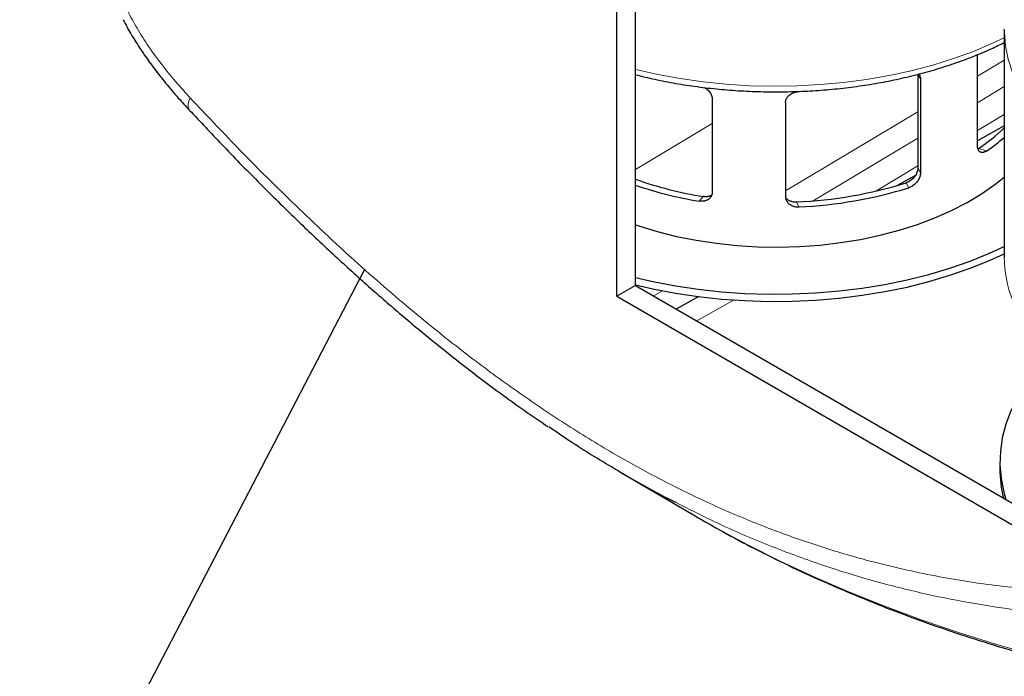
# Model space of a CAD drawing. Units: millimetres. Extents: x 0 to 1277, y 0 to 297.
# Drawn here: x 159 to 181, y 99 to 114 of the extents above; entities that cross this region are included whole.
import ezdxf

# ---------------------------------------------------------------- set-up
doc = ezdxf.new("R2010")
doc.units = ezdxf.units.MM
doc.linetypes.add('SLD-Solid', pattern=[0])
doc.layers.add('COTAS_', color=5, linetype='SLD-Solid')
doc.styles.get("Standard").update_dxf_attribs({"font": 'ARIALN.TTF'})
doc.dimstyles.new('SLDDIMSTYLE0', dxfattribs={"dimtxt": 0.18, "dimasz": 2.5, "dimexe": 0, "dimexo": 0.0625, "dimgap": 0, "dimtad": 0, "dimtih": 1, "dimtoh": 1, "dimdec": 0, "dimrnd": 1e-09, "dimzin": 0, "dimdsep": 46, "dimtxsty": 'Standard', "dimblk1": 'NONE', "dimblk2": 'NONE', "dimsah": 1, "dimcen": 0.09, "dimadec": 0, "dimazin": 0, "dimtfac": 2.5, "dimtdec": 0, "dimtofl": 0, "dimtmove": 0, "dimatfit": 3, "dimldrblk": 'NONE', "dimfxl": 1, "dimfrac": 2, "dimtolj": 1, "dimtzin": 0, "dimarcsym": 0})

# ---------------------------------------------------------------- blocks, each defined once
blk = doc.blocks.new('_None')

msp = doc.modelspace()

# ---------------------------------------------------------------- linework, layer by layer
at = {"color": 7, "linetype": 'SLD-Solid', "lineweight": 25}
for p, q in [((172.683, 108.158), (172.683, 122.284)), ((172.259, 107.913), (172.259, 122.039)), ((181.047, 113.958), (181.047, 108.814)), ((181.047, 113.945), (181.047, 113.958)), ((180.438, 111.315), (180.438, 113.387)), ((179.088, 112.943), (179.088, 110.82)), ((179.148, 112.828), (179.148, 110.705)), ((176.392, 112.55), (176.491, 112.555)), ((174.425, 112.39), (174.425, 110.267)), ((176.084, 112.294), (176.084, 110.171)), ((181.047, 111.773), (180.438, 111.434)), ((180.463, 111.259), (180.448, 111.25)), ((179.03, 110.647), (178.632, 110.425)), ((181.047, 108.814), (181.047, 108.793)), ((172.683, 108.158), (172.259, 107.913)), ((172.683, 108.158), (183.723, 101.784)), ((172.259, 107.913), (183.299, 101.539)), ((174.119, 107.905), (173.611, 107.622)), ((180.947, 104.159), (180.947, 103.996)), ((172.333, 103.93), (174.036, 102.934)), ((174.036, 102.934), (174.122, 102.884))]:
    msp.add_line(p, q, dxfattribs=at)
at = {"color": 8, "linetype": 'SLD-Solid', "lineweight": 18}
for p, q in [((180.438, 112.898), (181.047, 113.261)), ((179.088, 112.943), (179.148, 112.828)), ((181.047, 112.662), (180.438, 112.298)), ((176.084, 110.299), (179.088, 112.092)), ((180.438, 111.669), (181.047, 112.033)), ((174.425, 111.825), (172.683, 110.785)), ((179.088, 111.492), (176.71, 110.073)), ((180.643, 111.203), (180.463, 111.259)), ((178.132, 110.293), (179.088, 110.863)), ((179.088, 110.82), (179.148, 110.705)), ((178.822, 110.484), (178.881, 110.371)), ((174.223, 110.171), (174.127, 110.067)), ((176.333, 110.05), (176.392, 109.937)), ((173.298, 108.036), (173.099, 107.918)), ((174.075, 107.354), (174.921, 107.827))]:
    msp.add_line(p, q, dxfattribs=at)
at = {"color": 8, "linetype": 'SLD-Solid', "lineweight": 18, "flags": 128}
for points in [[(197.047, 113.923), (197.035, 113.71), (196.989, 113.402), (196.907, 113.097), (196.79, 112.796), (196.638, 112.5), (196.452, 112.211), (196.234, 111.929), (195.983, 111.657), (195.701, 111.394), (195.39, 111.144), (195.05, 110.905), (194.683, 110.681), (194.292, 110.471), (193.876, 110.276), (193.44, 110.098), (192.983, 109.937), (192.509, 109.795), (192.02, 109.67), (191.517, 109.565), (191.003, 109.48), (190.481, 109.414), (189.952, 109.369), (189.419, 109.345), (188.884, 109.341), (188.351, 109.357), (187.82, 109.394), (187.295, 109.452), (186.777, 109.529), (186.27, 109.627), (185.775, 109.744), (185.295, 109.879), (184.831, 110.033), (184.386, 110.204), (183.962, 110.392), (183.561, 110.596), (183.185, 110.815), (182.834, 111.048), (182.511, 111.294), (182.218, 111.552), (181.955, 111.821), (181.723, 112.099), (181.525, 112.386), (181.359, 112.679), (181.229, 112.979), (181.133, 113.282), (181.072, 113.589), (181.048, 113.897), (181.047, 113.945)], [(172.683, 113.052), (172.691, 113.05), (173.189, 112.937), (173.698, 112.843), (174.217, 112.769), (174.744, 112.716), (175.275, 112.683), (175.81, 112.67), (176.344, 112.678), (176.876, 112.707), (177.404, 112.756), (177.925, 112.825), (178.437, 112.914), (178.937, 113.023), (179.424, 113.151), (179.895, 113.297), (180.347, 113.461), (180.78, 113.643), (181.047, 113.768)], [(174.122, 102.884), (174.509, 102.664), (175.231, 102.276), (175.978, 101.903), (176.748, 101.546), (177.539, 101.206), (178.351, 100.882), (179.183, 100.575), (180.033, 100.285), (180.902, 100.014), (181.786, 99.761), (182.686, 99.527), (183.6, 99.311), (184.526, 99.115), (185.465, 98.938), (186.414, 98.781), (187.372, 98.643), (188.338, 98.526), (189.311, 98.429), (190.289, 98.353), (191.271, 98.296), (192.257, 98.261), (193.243, 98.246), (194.231, 98.251), (195.217, 98.277), (196.201, 98.324), (197.181, 98.391), (198.156, 98.479), (199.126, 98.587), (200.088, 98.715), (201.041, 98.863), (201.984, 99.03), (202.917, 99.218), (203.837, 99.424), (204.743, 99.65), (205.635, 99.895), (206.511, 100.158), (207.37, 100.439), (208.21, 100.737), (209.032, 101.053)]]:
    msp.add_lwpolyline(points, dxfattribs=at)
at = {"color": 7, "linetype": 'SLD-Solid', "lineweight": 25, "flags": 128}
for points in [[(172.683, 109.53), (172.761, 109.504), (173.18, 109.377), (173.615, 109.269), (174.062, 109.18), (174.52, 109.111), (174.985, 109.062), (175.455, 109.034), (175.928, 109.026), (176.401, 109.039), (176.87, 109.072), (177.334, 109.126), (177.789, 109.2), (178.234, 109.294), (178.664, 109.407), (179.079, 109.538), (179.475, 109.687), (179.851, 109.853), (180.204, 110.035), (180.532, 110.232), (180.834, 110.442), (181.047, 110.613)], [(172.683, 108.335), (173.08, 108.244), (173.589, 108.147), (174.108, 108.07), (174.634, 108.013), (175.166, 107.976), (175.701, 107.959), (176.236, 107.963), (176.77, 107.987), (177.3, 108.031), (177.824, 108.096), (178.339, 108.181), (178.844, 108.285), (179.335, 108.408), (179.811, 108.549), (180.27, 108.708), (180.71, 108.885), (181.047, 109.038)], [(172.683, 108.171), (173.08, 108.08), (173.589, 107.984), (174.108, 107.906), (174.634, 107.849), (175.166, 107.812), (175.701, 107.796), (176.236, 107.799), (176.77, 107.824), (177.3, 107.868), (177.824, 107.933), (178.339, 108.017), (178.844, 108.121), (179.335, 108.244), (179.811, 108.386), (180.27, 108.545), (180.71, 108.722), (181.047, 108.875)], [(182.039, 106.505), (181.993, 106.458), (181.745, 106.184), (181.529, 105.901), (181.347, 105.61), (181.197, 105.313), (181.082, 105.011), (181.002, 104.705), (180.957, 104.397), (180.948, 104.088), (180.974, 103.779), (181.035, 103.472), (181.082, 103.309)]]:
    msp.add_lwpolyline(points, dxfattribs=at)
at = {"color": 8, "linetype": 'SLD-Solid', "lineweight": 18}
for centre, radius, start, end in [((162.811, 112.244), 0.267, 143.9014, 205.9481), ((183.81, 108.821), 2.763, 180.572, 200.907)]:
    msp.add_arc(centre, radius, start, end, dxfattribs=at)
at = {"color": 7, "linetype": 'SLD-Solid', "lineweight": 25}
for centre, radius, start, end in [((178.049, 114.882), 4.353, 303.6729, 313.5231), ((178.018, 115.064), 4.669, 304.2077, 310.4433), ((175.597, 118.793), 8.73, 250.5048, 260.9505), ((175.615, 119.088), 9.143, 251.2943, 260.6302), ((175.955, 119.573), 9.53, 272.2748, 287.5085), ((175.959, 119.778), 9.851, 272.5241, 287.2591), ((183.687, 103.998), 2.74, 180.035, 193.8744)]:
    msp.add_arc(centre, radius, start, end, dxfattribs=at)
at = {"color": 8, "linetype": 'SLD-Solid', "lineweight": 18}
for points, knots in [([(160.825, 115.414), (160.845, 115.311), (160.885, 115.102), (161.002, 114.752), (161.167, 114.375), (161.389, 113.967), (161.649, 113.56), (161.945, 113.157), (162.261, 112.768), (162.484, 112.524), (162.595, 112.401)], [0, 0, 0, 0, 0.095524, 0.193551, 0.314853, 0.438926, 0.576553, 0.714291, 0.857121, 1, 1, 1, 1]), ([(162.595, 112.401), (162.947, 112.029), (163.65, 111.284), (164.804, 110.128), (166.057, 108.941), (167.413, 107.747), (168.685, 106.718), (169.866, 105.843), (170.95, 105.104), (172.038, 104.428), (173.136, 103.814), (174.241, 103.266), (175.351, 102.784), (176.453, 102.372), (177.683, 101.983), (179.032, 101.649), (180.494, 101.386), (181.446, 101.291), (181.922, 101.244)], [0, 0, 0, 0, 0.057264, 0.114599, 0.184834, 0.255113, 0.325324, 0.379824, 0.434397, 0.488964, 0.543456, 0.599456, 0.655531, 0.711619, 0.767635, 0.845056, 0.922548, 1, 1, 1, 1]), ([(182.389, 100.692), (182.034, 100.726), (181.324, 100.796), (180.241, 100.963), (179.143, 101.184), (178.022, 101.47), (176.88, 101.823), (175.715, 102.255), (174.622, 102.72), (173.916, 103.079), (173.605, 103.237)], [0, 0, 0, 0, 0.126208, 0.252564, 0.379183, 0.506186, 0.635789, 0.765693, 0.896603, 1, 1, 1, 1])]:
    msp.add_open_spline(points, degree=3, knots=knots, dxfattribs=at)
at = {"color": 7, "linetype": 'SLD-Solid', "lineweight": 25}
for points, knots in [([(161.07, 114.177), (161.099, 114.122), (161.183, 113.959), (161.344, 113.694), (161.551, 113.378), (161.783, 113.058), (162.04, 112.731), (162.305, 112.417), (162.488, 112.22), (162.572, 112.129)], [0, 0, 0, 0, 0.073109, 0.212474, 0.358926, 0.512426, 0.674451, 0.850667, 1, 1, 1, 1]), ([(172.683, 112.932), (172.829, 112.896), (173.13, 112.823), (173.6, 112.733), (174.087, 112.658), (174.58, 112.601), (175.079, 112.563), (175.58, 112.543), (176.083, 112.542), (176.585, 112.559), (177.084, 112.594), (177.578, 112.648), (178.066, 112.72), (178.545, 112.81), (179.014, 112.918), (179.471, 113.043), (179.914, 113.184), (180.341, 113.342), (180.72, 113.501), (180.948, 113.614), (181.047, 113.663)], [0, 0, 0, 0, 0.05333, 0.109787, 0.166222, 0.222639, 0.279043, 0.335439, 0.39183, 0.448224, 0.504622, 0.56103, 0.617452, 0.673895, 0.730362, 0.786859, 0.84339, 0.899958, 0.956565, 1, 1, 1, 1]), ([(179.105, 112.946), (179.107, 112.944), (179.113, 112.938), (179.123, 112.923), (179.135, 112.901), (179.142, 112.879), (179.146, 112.859), (179.148, 112.844), (179.148, 112.832), (179.148, 112.828)], [0, 0, 0, 0, 0.069682, 0.207062, 0.45244, 0.663552, 0.747336, 0.915532, 1, 1, 1, 1]), ([(174.234, 112.644), (174.262, 112.629), (174.32, 112.598), (174.385, 112.525), (174.42, 112.452), (174.424, 112.407), (174.425, 112.39)], [0, 0, 0, 0, 0.255063, 0.545539, 0.828856, 1, 1, 1, 1]), ([(176.084, 112.294), (176.088, 112.321), (176.094, 112.375), (176.145, 112.448), (176.22, 112.506), (176.307, 112.541), (176.367, 112.547), (176.392, 112.55)], [0, 0, 0, 0, 0.2068157, 0.4135114, 0.6235566, 0.8399821, 1, 1, 1, 1]), ([(162.571, 112.128), (162.814, 111.87), (163.328, 111.321), (164.117, 110.516), (164.927, 109.715), (165.717, 108.965), (166.487, 108.263), (167.24, 107.604), (167.982, 106.982), (168.716, 106.396), (169.441, 105.845), (170.104, 105.364), (170.526, 105.078), (170.707, 104.955)], [0, 0, 0, 0, 0.093584, 0.1987645, 0.3006617, 0.3994161, 0.4936379, 0.5855625, 0.6754795, 0.7636425, 0.8502866, 0.9356316, 1, 1, 1, 1]), ([(180.643, 111.203), (180.637, 111.2), (180.626, 111.192), (180.609, 111.184), (180.592, 111.177), (180.575, 111.172), (180.559, 111.169), (180.544, 111.169), (180.528, 111.17), (180.509, 111.175), (180.492, 111.184), (180.477, 111.197), (180.467, 111.208), (180.456, 111.226), (180.448, 111.247), (180.443, 111.268), (180.44, 111.285), (180.438, 111.299), (180.438, 111.311), (180.438, 111.315)], [0, 0, 0, 0, 0.054425, 0.109229, 0.165221, 0.221625, 0.27605, 0.330854, 0.386863, 0.443292, 0.552144, 0.607433, 0.663576, 0.716546, 0.823578, 0.878322, 0.908623, 0.969452, 1, 1, 1, 1]), ([(179.088, 110.82), (179.085, 110.792), (179.08, 110.736), (179.036, 110.649), (178.972, 110.571), (178.897, 110.513), (178.844, 110.493), (178.822, 110.484)], [0, 0, 0, 0, 0.206281, 0.412434, 0.622149, 0.838676, 1, 1, 1, 1]), ([(179.148, 110.705), (179.145, 110.677), (179.139, 110.622), (179.096, 110.534), (179.031, 110.457), (178.956, 110.4), (178.904, 110.379), (178.881, 110.371)], [0, 0, 0, 0, 0.206816, 0.413511, 0.623557, 0.839982, 1, 1, 1, 1]), ([(174.425, 110.267), (174.425, 110.26), (174.424, 110.247), (174.421, 110.227), (174.416, 110.208), (174.409, 110.19), (174.4, 110.172), (174.39, 110.156), (174.377, 110.14), (174.363, 110.126), (174.347, 110.113), (174.33, 110.101), (174.311, 110.091), (174.291, 110.082), (174.27, 110.074), (174.247, 110.069), (174.224, 110.065), (174.202, 110.063), (174.182, 110.062), (174.164, 110.063), (174.145, 110.064), (174.133, 110.066), (174.127, 110.067)], [0, 0, 0, 0, 0.0508, 0.101959, 0.154247, 0.206922, 0.257721, 0.308866, 0.361091, 0.413682, 0.465322, 0.517306, 0.570356, 0.623767, 0.676966, 0.730522, 0.785195, 0.840251, 0.879821, 0.919534, 0.959692, 1, 1, 1, 1]), ([(174.412, 110.198), (174.411, 110.197), (174.403, 110.193), (174.389, 110.187), (174.367, 110.179), (174.345, 110.173), (174.321, 110.169), (174.299, 110.167), (174.279, 110.166), (174.261, 110.167), (174.242, 110.168), (174.23, 110.17), (174.223, 110.171)], [0, 0, 0, 0, 0.020274, 0.141496, 0.262496, 0.384306, 0.508651, 0.633864, 0.724545, 0.81556, 0.907605, 1, 1, 1, 1]), ([(176.084, 110.171), (176.085, 110.165), (176.085, 110.151), (176.088, 110.131), (176.093, 110.112), (176.103, 110.086), (176.117, 110.062), (176.134, 110.039), (176.148, 110.023), (176.165, 110.008), (176.182, 109.994), (176.202, 109.982), (176.222, 109.971), (176.248, 109.959), (176.279, 109.948), (176.311, 109.942), (176.342, 109.937), (176.367, 109.936), (176.386, 109.937), (176.392, 109.937)], [0, 0, 0, 0, 0.050809, 0.101978, 0.154276, 0.206962, 0.309199, 0.361072, 0.413674, 0.465324, 0.517674, 0.570377, 0.623799, 0.67142, 0.760812, 0.840258, 0.879964, 0.959814, 1, 1, 1, 1]), ([(176.087, 110.139), (176.088, 110.139), (176.093, 110.133), (176.105, 110.123), (176.122, 110.109), (176.142, 110.096), (176.162, 110.085), (176.188, 110.073), (176.219, 110.062), (176.251, 110.055), (176.282, 110.051), (176.308, 110.049), (176.327, 110.05), (176.333, 110.05)], [0, 0, 0, 0, 0.0081927, 0.09527, 0.1835238, 0.2723689, 0.3624206, 0.4428668, 0.5938724, 0.7280723, 0.795659, 0.9315874, 1, 1, 1, 1]), ([(173.605, 103.237), (173.521, 103.278), (173.078, 103.495), (172.273, 103.96), (171.396, 104.488), (170.882, 104.841), (170.725, 104.949)], [0, 0, 0, 0, 0.087454, 0.461276, 0.836048, 1, 1, 1, 1]), ([(174.129, 102.882), (174.332, 102.766), (174.777, 102.51), (175.49, 102.137), (176.26, 101.758), (177.05, 101.398), (177.856, 101.056), (178.679, 100.733), (179.517, 100.428), (180.369, 100.143), (181.234, 99.876), (182.112, 99.628), (183.001, 99.4), (183.9, 99.191), (184.808, 99.001), (185.725, 98.83), (186.65, 98.679), (187.581, 98.547), (188.518, 98.435), (189.46, 98.342), (190.406, 98.269), (191.354, 98.216), (192.305, 98.182), (193.257, 98.168), (194.209, 98.173), (195.161, 98.198), (196.11, 98.243), (197.057, 98.307), (198.001, 98.391), (198.94, 98.494), (199.874, 98.617), (200.801, 98.759), (201.722, 98.921), (202.634, 99.102), (203.537, 99.303), (204.431, 99.522), (205.313, 99.761), (206.184, 100.019), (207.043, 100.296), (207.887, 100.594), (208.477, 100.814), (208.782, 100.938), (208.816, 100.952)], [0, 0, 0, 0, 0.0216734, 0.0475969, 0.0735182, 0.0994271, 0.125316, 0.1511793, 0.177013, 0.2028145, 0.2285827, 0.2543173, 0.2800187, 0.3056882, 0.3313275, 0.3569387, 0.3825243, 0.4080868, 0.4336293, 0.4591547, 0.4846661, 0.5101667, 0.5356597, 0.5611485, 0.5866363, 0.6121263, 0.6376209, 0.6631235, 0.6886374, 0.714166, 0.7397127, 0.7652805, 0.7908728, 0.8164927, 0.842143, 0.8678265, 0.8935457, 0.9193028, 0.9450994, 0.9709367, 0.9968152, 1, 1, 1, 1])]:
    msp.add_open_spline(points, degree=3, knots=knots, dxfattribs=at)

# ---------------------------------------------------------------- leaders
at = {"layer": 'COTAS_', "has_arrowhead": 0}
for points in [[(186.742, 120.414), (180.806, 93.654)], [(166.543, 108.518), (158.725, 93.513)]]:
    msp.add_leader(points, dimstyle='SLDDIMSTYLE0', dxfattribs=at)

doc.saveas('drawing.dxf')
